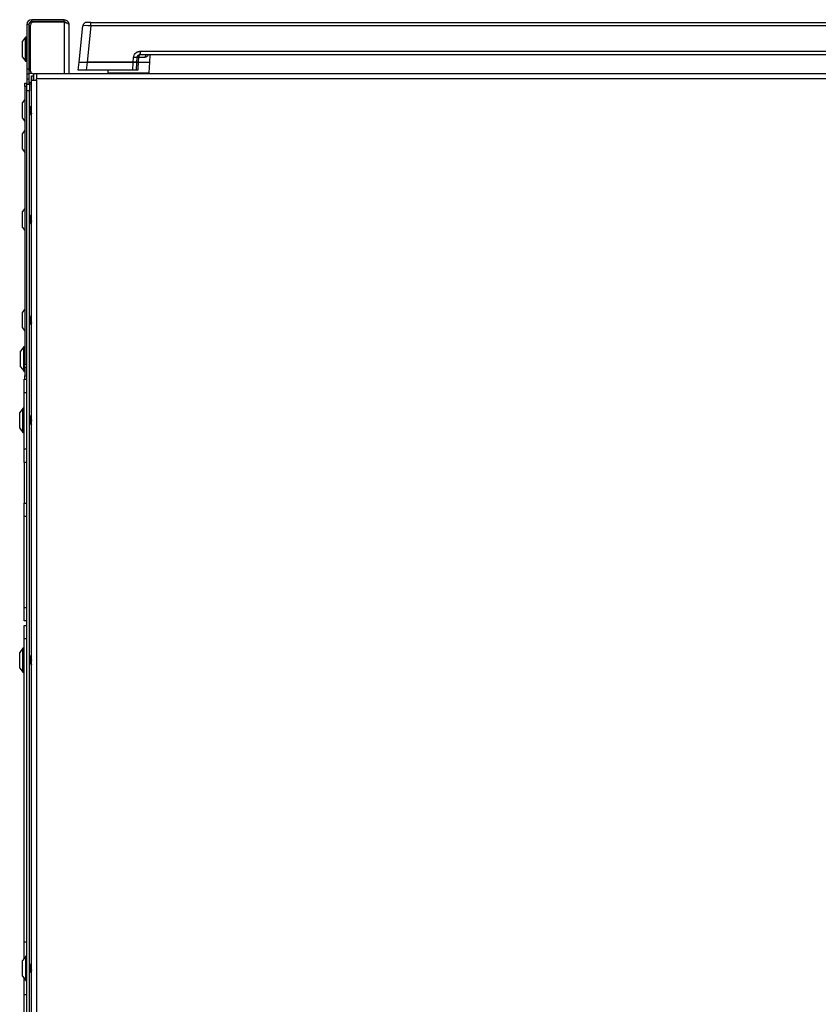
# Model space of a CAD drawing. Units: inches. Extents: x -41.7 to 53.7, y -28.1 to 40.8.
# Drawn here: x -41.7 to -26.9, y -9.3 to 8.9 of the extents above; entities that cross this region are included whole.
import ezdxf

# ---------------------------------------------------------------- set-up
doc = ezdxf.new("R2010")
doc.units = ezdxf.units.IN
doc.header["$MEASUREMENT"] = 0

msp = doc.modelspace()

# ---------------------------------------------------------------- linework, layer by layer
at = {"color": 7, "linetype": 'Continuous', "lineweight": 25}
for p, q in [((-41.55, 8.776), (-41.55, 7.955)), ((-41.514, 8.776), (-41.55, 8.776)), ((-41.514, 8.776), (-41.514, 7.955)), ((-41.484, 7.918), (-41.484, 8.766)), ((-40.864, 8.865), (-41.461, 8.865)), ((-41.461, 8.829), (-41.461, 8.865)), ((-40.864, 8.829), (-41.461, 8.829)), ((-40.864, 8.819), (-41.431, 8.819)), ((-40.864, 8.829), (-40.864, 8.865)), ((-40.864, 8.819), (-40.864, 7.865)), ((-40.775, 8.776), (-40.775, 7.865)), ((-40.588, 8.083), (-40.518, 8.752)), ((-40.369, 8.815), (-40.448, 8.815)), ((-40.369, 8.752), (-40.439, 8.083)), ((-40.369, 8.752), (-40.369, 8.815)), ((-40.369, 8.815), (-17.86, 8.815)), ((-17.86, 8.752), (-40.369, 8.752)), ((-41.573, 8.543), (-41.633, 8.466)), ((-41.56, 8.545), (-41.569, 8.545)), ((-41.514, 8.621), (-41.484, 8.621)), ((-41.633, 8.176), (-41.633, 8.466)), ((-41.484, 8.496), (-41.514, 8.496)), ((-39.456, 8.281), (-39.463, 8.215)), ((-18.765, 8.215), (-39.463, 8.215)), ((-39.456, 8.281), (-18.772, 8.281)), ((-39.282, 8.083), (-39.275, 8.215)), ((-41.633, 8.176), (-41.573, 8.099)), ((-41.569, 8.097), (-41.56, 8.097)), ((-41.514, 7.996), (-41.484, 7.996)), ((-40.604, 7.933), (-40.588, 8.083)), ((-40.588, 8.083), (-40.439, 8.083)), ((-40.439, 8.083), (-40.455, 7.933)), ((-40.439, 8.083), (-39.587, 8.083)), ((-39.587, 8.083), (-40.439, 8.083)), ((-39.595, 7.933), (-39.587, 8.083)), ((-39.587, 8.083), (-39.582, 8.168)), ((-39.587, 8.083), (-39.527, 8.083)), ((-39.527, 8.083), (-39.587, 8.083)), ((-39.527, 8.083), (-39.535, 7.933)), ((-39.523, 8.159), (-39.527, 8.083)), ((-39.495, 8.083), (-39.282, 8.083)), ((-39.494, 8.083), (-39.282, 8.083)), ((-39.371, 8.167), (-39.487, 8.167)), ((-39.292, 7.883), (-39.282, 8.083)), ((-41.55, 7.955), (-41.514, 7.955)), ((-41.55, 7.955), (-41.55, 7.865)), ((-41.55, 7.865), (-41.514, 7.865)), ((-41.55, 7.865), (-41.55, 7.775)), ((-41.514, 7.955), (-41.514, 7.865)), ((-41.455, 7.871), (-41.514, 7.871)), ((-41.514, 7.865), (-41.514, 7.775)), ((-41.464, 7.829), (-41.428, 7.829)), ((-41.464, 7.746), (-41.464, 7.829)), ((-41.375, 7.865), (-41.431, 7.865)), ((-41.428, 7.746), (-41.428, 7.829)), ((-41.427, 7.865), (-41.427, 7.746)), ((-41.375, 7.865), (-41.375, 7.776)), ((-17.458, 7.865), (-41.375, 7.865)), ((-40.455, 7.933), (-40.604, 7.933)), ((-39.595, 7.933), (-40.455, 7.933)), ((-40.059, 7.933), (-40.057, 7.883)), ((-40.057, 7.883), (-39.292, 7.883)), ((-39.896, 7.868), (-39.898, 7.865)), ((-39.888, 7.883), (-39.896, 7.868)), ((-39.535, 7.933), (-39.595, 7.933)), ((-39.453, 7.868), (-39.461, 7.883)), ((-39.451, 7.865), (-39.453, 7.868)), ((-41.587, 7.696), (-41.55, 7.696)), ((-41.587, 7.633), (-41.587, 7.696)), ((-41.55, 7.633), (-41.587, 7.633)), ((-41.587, 7.633), (-41.587, 2.508)), ((-41.55, 7.775), (-41.514, 7.775)), ((-41.55, 7.775), (-41.55, 7.696)), ((-41.55, 7.696), (-41.55, 7.674)), ((-41.55, 7.674), (-41.5, 7.674)), ((-41.55, 7.549), (-41.55, 7.674)), ((-41.514, 7.775), (-41.514, 7.674)), ((-41.497, 7.714), (-41.508, 7.684)), ((-41.5, 7.709), (-41.508, 7.695)), ((-41.508, 7.684), (-41.508, 7.695)), ((-41.508, 7.674), (-41.508, 7.684)), ((-41.5, 7.674), (-41.5, 7.549)), ((-41.464, 7.674), (-41.5, 7.674)), ((-41.497, 7.714), (-41.464, 7.714)), ((-41.464, -24.31), (-41.464, 7.746)), ((-41.464, 7.746), (-41.375, 7.746)), ((-41.375, 7.746), (-41.375, 7.776)), ((-17.458, 7.776), (-41.375, 7.776)), ((-41.375, 7.746), (-41.375, -24.31)), ((-41.5, 7.549), (-41.55, 7.549)), ((-41.55, -24.143), (-41.55, 7.549)), ((-41.5, -24.143), (-41.5, 7.549)), ((-41.587, 7.394), (-41.633, 7.335)), ((-41.633, 7.045), (-41.633, 7.335)), ((-41.5, 7.129), (-41.491, 7.129)), ((-41.464, 7.251), (-41.487, 7.251)), ((-41.477, 7.107), (-41.473, 7.107)), ((-41.633, 7.045), (-41.587, 6.986)), ((-41.587, 6.824), (-41.633, 6.765)), ((-41.633, 6.475), (-41.633, 6.765)), ((-41.633, 6.475), (-41.587, 6.416)), ((-41.587, 5.382), (-41.633, 5.323)), ((-41.633, 5.033), (-41.633, 5.323)), ((-41.497, 5.261), (-41.5, 5.261)), ((-41.5, 5.117), (-41.487, 5.117)), ((-41.464, 5.239), (-41.483, 5.239)), ((-41.473, 5.095), (-41.469, 5.095)), ((-41.468, 5.096), (-41.464, 5.102)), ((-41.633, 5.033), (-41.587, 4.974)), ((-41.587, 3.525), (-41.633, 3.466)), ((-41.633, 3.176), (-41.633, 3.466)), ((-41.464, 3.382), (-41.487, 3.382)), ((-41.633, 3.176), (-41.587, 3.117)), ((-41.5, 3.26), (-41.491, 3.26)), ((-41.477, 3.238), (-41.473, 3.238)), ((-41.609, 2.827), (-41.67, 2.75)), ((-41.67, 2.531), (-41.67, 2.75)), ((-41.597, 2.829), (-41.606, 2.829)), ((-41.67, 2.46), (-41.67, 2.531)), ((-41.67, 2.46), (-41.609, 2.383)), ((-41.606, 2.381), (-41.597, 2.381)), ((-41.587, 2.446), (-41.587, 2.508)), ((-41.587, 2.508), (-41.55, 2.508)), ((-41.55, 2.446), (-41.587, 2.446)), ((-41.587, 2.446), (-41.587, 2.292)), ((-41.6, 2.23), (-41.55, 2.23)), ((-41.6, 1.98), (-41.6, 2.23)), ((-41.587, 2.292), (-41.55, 2.292)), ((-41.587, 2.23), (-41.587, 2.292)), ((-41.55, 1.98), (-41.6, 1.98)), ((-41.6, 0.946), (-41.6, 1.98)), ((-41.622, 1.692), (-41.683, 1.615)), ((-41.61, 1.694), (-41.619, 1.694)), ((-41.683, 1.325), (-41.683, 1.615)), ((-41.497, 1.551), (-41.5, 1.547)), ((-41.492, 1.553), (-41.496, 1.553)), ((-41.464, 1.531), (-41.478, 1.531)), ((-41.683, 1.325), (-41.622, 1.248)), ((-41.5, 1.409), (-41.482, 1.409)), ((-41.468, 1.387), (-41.464, 1.387)), ((-41.619, 1.246), (-41.61, 1.246)), ((-41.6, 0.946), (-41.55, 0.946)), ((-41.6, 0.696), (-41.6, 0.946)), ((-41.55, 0.696), (-41.6, 0.696)), ((-41.6, 0.696), (-41.6, -0.054)), ((-41.6, -0.054), (-41.55, -0.054)), ((-41.6, -0.304), (-41.6, -0.054)), ((-41.55, -0.304), (-41.6, -0.304)), ((-41.6, -1.98), (-41.6, -0.304)), ((-41.6, -1.98), (-41.55, -1.98)), ((-41.6, -2.23), (-41.6, -1.98)), ((-41.55, -2.23), (-41.6, -2.23)), ((-41.6, -2.312), (-41.55, -2.312)), ((-41.6, -2.562), (-41.6, -2.312)), ((-41.55, -2.562), (-41.6, -2.562)), ((-41.6, -8.158), (-41.6, -2.562)), ((-41.622, -2.733), (-41.683, -2.81)), ((-41.683, -3.1), (-41.683, -2.81)), ((-41.61, -2.731), (-41.619, -2.731)), ((-41.497, -2.874), (-41.5, -2.878)), ((-41.492, -2.872), (-41.496, -2.872)), ((-41.464, -2.894), (-41.478, -2.894)), ((-41.5, -3.016), (-41.482, -3.016)), ((-41.468, -3.038), (-41.464, -3.038)), ((-41.683, -3.1), (-41.622, -3.177)), ((-41.619, -3.179), (-41.61, -3.179)), ((-41.55, -8.158), (-41.6, -8.158)), ((-41.6, -8.455), (-41.6, -8.158)), ((-41.572, -8.42), (-41.633, -8.497)), ((-41.633, -8.787), (-41.633, -8.497)), ((-41.56, -8.418), (-41.569, -8.418)), ((-41.497, -8.559), (-41.5, -8.559)), ((-41.5, -8.703), (-41.487, -8.703)), ((-41.464, -8.581), (-41.483, -8.581)), ((-41.468, -8.724), (-41.464, -8.718)), ((-41.633, -8.787), (-41.572, -8.864)), ((-41.6, -9.126), (-41.6, -8.829)), ((-41.569, -8.866), (-41.56, -8.866)), ((-41.473, -8.725), (-41.469, -8.725)), ((-41.55, -9.126), (-41.6, -9.126)), ((-41.6, -19.445), (-41.6, -9.126))]:
    msp.add_line(p, q, dxfattribs=at)
at = {"color": 8, "linetype": 'Continuous', "lineweight": 25}
for p, q in [((-41.573, 8.099), (-41.573, 8.543)), ((-41.569, 8.097), (-41.569, 8.545)), ((-41.56, 8.097), (-41.56, 8.545)), ((-39.453, 7.868), (-39.896, 7.868)), ((-41.609, 2.492), (-41.609, 2.827)), ((-41.606, 2.491), (-41.606, 2.829)), ((-41.597, 2.491), (-41.597, 2.829)), ((-41.609, 2.383), (-41.609, 2.492)), ((-41.606, 2.381), (-41.606, 2.491)), ((-41.597, 2.381), (-41.597, 2.491)), ((-41.622, 1.248), (-41.622, 1.692)), ((-41.619, 1.246), (-41.619, 1.694)), ((-41.61, 1.246), (-41.61, 1.694)), ((-41.622, -3.177), (-41.622, -2.733)), ((-41.619, -3.179), (-41.619, -2.731)), ((-41.61, -3.179), (-41.61, -2.731)), ((-41.572, -8.864), (-41.572, -8.42)), ((-41.569, -8.866), (-41.569, -8.418)), ((-41.56, -8.866), (-41.56, -8.418))]:
    msp.add_line(p, q, dxfattribs=at)
at = {"color": 7, "linetype": 'Continuous', "lineweight": 25, "flags": 128}
for points in [[(-39.488, 8.209), (-39.491, 8.207), (-39.493, 8.204), (-39.495, 8.2), (-39.495, 8.194), (-39.495, 8.188), (-39.494, 8.181), (-39.493, 8.174), (-39.49, 8.167)], [(-39.463, 8.215), (-39.468, 8.214), (-39.472, 8.211), (-39.476, 8.207), (-39.48, 8.201), (-39.483, 8.194), (-39.485, 8.186), (-39.486, 8.177), (-39.487, 8.167)], [(-39.494, 8.083), (-39.5, 7.963), (-39.502, 7.933)], [(-39.49, 8.167), (-39.494, 8.096), (-39.495, 8.083)]]:
    msp.add_lwpolyline(points, dxfattribs=at)
at = {"color": 7, "linetype": 'Continuous', "lineweight": 25}
for centre, radius, start, end in [((-41.461, 8.776), 0.089, 90, 180), ((-41.461, 8.776), 0.053, 90, 180), ((-41.431, 8.766), 0.053, 90, 180), ((-40.448, 8.745), 0.07, 90, 174), ((-41.569, 8.54), 0.005, 90, 142), ((-41.56, 8.535), 0.01, 0, 90), ((-39.463, 8.155), 0.0595, 90, 177), ((-39.326, 8.171), 0.0446, 98.1248, 184.1335), ((-41.569, 8.102), 0.005, 218, 270), ((-41.56, 8.107), 0.01, 270, 360), ((-39.575, 8.02), 0.149, 69.4234, 92.7224), ((-41.431, 7.918), 0.053, 180, 270), ((-41.606, 2.824), 0.005, 90, 142), ((-41.597, 2.819), 0.01, 0, 90), ((-41.606, 2.386), 0.005, 218, 270), ((-41.597, 2.391), 0.01, 270, 360), ((-41.619, 1.689), 0.005, 90, 142), ((-41.61, 1.684), 0.01, 0, 90), ((-41.619, 1.251), 0.005, 218, 270), ((-41.61, 1.256), 0.01, 270, 360), ((-41.619, -2.736), 0.005, 90, 142), ((-41.61, -2.741), 0.01, 0, 90), ((-41.619, -3.174), 0.005, 218, 270), ((-41.61, -3.169), 0.01, 270, 360), ((-41.569, -8.423), 0.005, 90, 142), ((-41.56, -8.428), 0.01, 0, 90), ((-41.569, -8.861), 0.005, 218, 270), ((-41.56, -8.856), 0.01, 270, 360)]:
    msp.add_arc(centre, radius, start, end, dxfattribs=at)
msp.add_ellipse((-40.368, 8.745), major_axis=(0.15, -0.007), ratio=0.048363, start_param=1.579005, end_param=3.138875, dxfattribs=at)
msp.add_open_spline([(-40.864, 8.865), (-40.852, 8.863), (-40.829, 8.861), (-40.799, 8.84), (-40.779, 8.811), (-40.776, 8.787), (-40.775, 8.776)], degree=3, dxfattribs=at)
for points, knots in [([(-40.864, 8.829), (-40.857, 8.828), (-40.843, 8.826), (-40.828, 8.817), (-40.822, 8.808), (-40.821, 8.805)], [0, 0, 0, 0, 0.402763, 0.805526, 1, 1, 1, 1]), ([(-40.775, 8.776), (-40.776, 8.779), (-40.778, 8.785), (-40.795, 8.795), (-40.819, 8.805), (-40.844, 8.813), (-40.859, 8.817), (-40.864, 8.819)], [0, 0, 0, 0, 0.224639, 0.449327, 0.674014, 0.898701, 1, 1, 1, 1]), ([(-39.582, 8.168), (-39.58, 8.182), (-39.576, 8.208), (-39.554, 8.242), (-39.528, 8.263), (-39.503, 8.274), (-39.487, 8.278), (-39.475, 8.28), (-39.467, 8.281), (-39.461, 8.281), (-39.458, 8.281), (-39.457, 8.281), (-39.456, 8.281)], [0, 0, 0, 0, 0.213653, 0.427305, 0.64096, 0.746657, 0.852351, 0.905058, 0.949789, 0.973736, 0.997685, 1, 1, 1, 1]), ([(-39.456, 8.281), (-39.456, 8.281), (-39.457, 8.28), (-39.457, 8.275), (-39.459, 8.265), (-39.461, 8.249), (-39.463, 8.237), (-39.465, 8.226), (-39.467, 8.221), (-39.47, 8.217), (-39.472, 8.216), (-39.477, 8.214), (-39.484, 8.212), (-39.495, 8.207), (-39.509, 8.196), (-39.52, 8.179), (-39.522, 8.166), (-39.523, 8.159)], [0, 0, 0, 0, 0.002362, 0.015442, 0.089376, 0.171548, 0.308077, 0.334287, 0.457442, 0.471436, 0.523582, 0.547819, 0.590173, 0.648628, 0.765802, 0.882902, 1, 1, 1, 1]), ([(-39.527, 8.083), (-39.526, 8.083), (-39.525, 8.083), (-39.514, 8.083), (-39.503, 8.083), (-39.496, 8.083), (-39.494, 8.083)], [0, 0, 0, 0, 0.3082, 0.616409, 0.924455, 1, 1, 1, 1]), ([(-39.495, 8.083), (-39.5, 8.083), (-39.511, 8.083), (-39.523, 8.083), (-39.527, 8.083), (-39.527, 8.083), (-39.527, 8.083)], [0, 0, 0, 0, 0.308011, 0.61603, 0.923885, 1, 1, 1, 1]), ([(-39.49, 8.167), (-39.496, 8.166), (-39.508, 8.165), (-39.518, 8.163), (-39.522, 8.16), (-39.523, 8.159), (-39.523, 8.158), (-39.523, 8.158)], [0, 0, 0, 0, 0.31233, 0.672953, 0.831658, 0.995169, 1, 1, 1, 1]), ([(-39.487, 8.167), (-39.488, 8.167), (-39.489, 8.167), (-39.49, 8.167), (-39.49, 8.167)], [0, 0, 0, 0, 0.773872, 1, 1, 1, 1]), ([(-39.502, 7.933), (-39.507, 7.933), (-39.519, 7.933), (-39.53, 7.933), (-39.534, 7.933), (-39.535, 7.933), (-39.535, 7.933)], [0, 0, 0, 0, 0.305197, 0.610403, 0.915442, 1, 1, 1, 1]), ([(-41.508, 7.684), (-41.508, 7.683), (-41.508, 7.679), (-41.506, 7.675), (-41.504, 7.671)], [0, 0, 0, 0, 0.169206, 1, 1, 1, 1]), ([(-41.486, 7.249), (-41.488, 7.252), (-41.493, 7.26), (-41.497, 7.267), (-41.499, 7.271)], [0, 0, 0, 0, 0.498496, 1, 1, 1, 1]), ([(-41.499, 7.27), (-41.498, 7.268), (-41.496, 7.264), (-41.493, 7.243), (-41.49, 7.214), (-41.486, 7.181), (-41.483, 7.149), (-41.479, 7.124), (-41.476, 7.109), (-41.473, 7.104), (-41.472, 7.109), (-41.472, 7.11)], [0, 0, 0, 0, 0.0937121, 0.2159772, 0.3433698, 0.4674449, 0.59152, 0.7189126, 0.8411777, 0.9674449, 1, 1, 1, 1]), ([(-41.5, 7.257), (-41.499, 7.252), (-41.497, 7.241), (-41.494, 7.214), (-41.49, 7.181), (-41.487, 7.149), (-41.483, 7.124), (-41.48, 7.109), (-41.478, 7.108), (-41.477, 7.108)], [0, 0, 0, 0, 0.107627, 0.265738, 0.419732, 0.573726, 0.731837, 0.883585, 1, 1, 1, 1]), ([(-41.5, 7.161), (-41.5, 7.161), (-41.499, 7.153), (-41.496, 7.142), (-41.494, 7.132), (-41.493, 7.131), (-41.492, 7.131)], [0, 0, 0, 0, 0.008527, 0.493341, 0.958276, 1, 1, 1, 1]), ([(-41.492, 7.131), (-41.49, 7.127), (-41.486, 7.12), (-41.481, 7.112), (-41.479, 7.109)], [0, 0, 0, 0, 0.49891, 1, 1, 1, 1]), ([(-41.486, 7.248), (-41.485, 7.247), (-41.483, 7.244), (-41.481, 7.229), (-41.477, 7.208), (-41.474, 7.183), (-41.47, 7.16), (-41.467, 7.141), (-41.464, 7.13), (-41.462, 7.13), (-41.461, 7.13)], [0, 0, 0, 0, 0.084003, 0.217078, 0.355843, 0.490925, 0.626007, 0.764772, 0.897847, 1, 1, 1, 1]), ([(-41.472, 7.108), (-41.469, 7.112), (-41.467, 7.116), (-41.465, 7.12), (-41.464, 7.12)], [0, 0, 0, 0, 0.939274, 1, 1, 1, 1]), ([(-41.501, 5.26), (-41.501, 5.26), (-41.5, 5.262), (-41.497, 5.254), (-41.494, 5.235), (-41.49, 5.206), (-41.487, 5.173), (-41.483, 5.141), (-41.48, 5.115), (-41.477, 5.098), (-41.474, 5.096), (-41.473, 5.096)], [0, 0, 0, 0, 0.017262, 0.139528, 0.26692, 0.390995, 0.51507, 0.642463, 0.764728, 0.890995, 1, 1, 1, 1]), ([(-41.5, 5.175), (-41.5, 5.175), (-41.499, 5.167), (-41.496, 5.151), (-41.493, 5.132), (-41.49, 5.121), (-41.489, 5.12), (-41.488, 5.119)], [0, 0, 0, 0, 0.005448, 0.315235, 0.612318, 0.919314, 1, 1, 1, 1]), ([(-41.497, 5.26), (-41.497, 5.26), (-41.496, 5.262), (-41.493, 5.254), (-41.49, 5.235), (-41.486, 5.206), (-41.483, 5.173), (-41.479, 5.141), (-41.476, 5.114), (-41.472, 5.098), (-41.47, 5.092), (-41.468, 5.096), (-41.468, 5.097)], [0, 0, 0, 0, 0.01632, 0.131909, 0.252346, 0.369647, 0.486947, 0.607384, 0.722973, 0.842346, 0.961719, 1, 1, 1, 1]), ([(-41.482, 5.236), (-41.484, 5.24), (-41.489, 5.248), (-41.493, 5.255), (-41.495, 5.259)], [0, 0, 0, 0, 0.498883, 1, 1, 1, 1]), ([(-41.488, 5.119), (-41.486, 5.115), (-41.482, 5.107), (-41.477, 5.1), (-41.475, 5.096)], [0, 0, 0, 0, 0.498549, 1, 1, 1, 1]), ([(-41.482, 5.236), (-41.482, 5.235), (-41.48, 5.233), (-41.477, 5.219), (-41.474, 5.199), (-41.47, 5.175), (-41.467, 5.153), (-41.465, 5.143), (-41.464, 5.139)], [0, 0, 0, 0, 0.085499, 0.285168, 0.479538, 0.673908, 0.873577, 1, 1, 1, 1]), ([(-41.5, 3.39), (-41.499, 3.385), (-41.497, 3.375), (-41.494, 3.348), (-41.49, 3.316), (-41.487, 3.283), (-41.483, 3.257), (-41.48, 3.24), (-41.478, 3.239), (-41.477, 3.239)], [0, 0, 0, 0, 0.105922, 0.261529, 0.413083, 0.564638, 0.720245, 0.869588, 1, 1, 1, 1]), ([(-41.5, 3.295), (-41.5, 3.294), (-41.499, 3.286), (-41.496, 3.275), (-41.494, 3.264), (-41.492, 3.263), (-41.492, 3.263)], [0, 0, 0, 0, 0.008154, 0.471781, 0.916397, 1, 1, 1, 1]), ([(-41.486, 3.379), (-41.488, 3.383), (-41.492, 3.391), (-41.497, 3.398), (-41.499, 3.402)], [0, 0, 0, 0, 0.49856, 1, 1, 1, 1]), ([(-41.499, 3.4), (-41.498, 3.399), (-41.496, 3.396), (-41.493, 3.377), (-41.49, 3.349), (-41.486, 3.315), (-41.483, 3.283), (-41.479, 3.257), (-41.476, 3.241), (-41.473, 3.235), (-41.472, 3.24), (-41.471, 3.241)], [0, 0, 0, 0, 0.079477, 0.201742, 0.329135, 0.45321, 0.577285, 0.704678, 0.826943, 0.95321, 1, 1, 1, 1]), ([(-41.486, 3.379), (-41.485, 3.378), (-41.483, 3.375), (-41.481, 3.362), (-41.477, 3.341), (-41.474, 3.317), (-41.47, 3.293), (-41.467, 3.275), (-41.465, 3.269), (-41.464, 3.267)], [0, 0, 0, 0, 0.0817758, 0.2407505, 0.4065224, 0.5678948, 0.7292672, 0.8950391, 1, 1, 1, 1]), ([(-41.492, 3.262), (-41.49, 3.258), (-41.486, 3.251), (-41.481, 3.243), (-41.479, 3.24)], [0, 0, 0, 0, 0.498818, 1, 1, 1, 1]), ([(-41.471, 3.239), (-41.469, 3.243), (-41.467, 3.247), (-41.464, 3.251), (-41.464, 3.251)], [0, 0, 0, 0, 0.994314, 1, 1, 1, 1]), ([(-41.5, 1.504), (-41.499, 1.499), (-41.497, 1.488), (-41.494, 1.466), (-41.49, 1.443), (-41.487, 1.424), (-41.484, 1.413), (-41.483, 1.412), (-41.483, 1.411)], [0, 0, 0, 0, 0.132178, 0.334092, 0.541511, 0.740425, 0.945976, 1, 1, 1, 1]), ([(-41.496, 1.552), (-41.495, 1.552), (-41.494, 1.554), (-41.492, 1.546), (-41.488, 1.527), (-41.485, 1.498), (-41.481, 1.465), (-41.478, 1.433), (-41.475, 1.407), (-41.471, 1.39), (-41.469, 1.388), (-41.468, 1.388)], [0, 0, 0, 0, 0.017262, 0.139528, 0.26692, 0.390995, 0.51507, 0.642463, 0.764728, 0.890995, 1, 1, 1, 1]), ([(-41.492, 1.552), (-41.491, 1.552), (-41.49, 1.554), (-41.488, 1.546), (-41.484, 1.527), (-41.481, 1.498), (-41.477, 1.465), (-41.474, 1.433), (-41.471, 1.407), (-41.467, 1.39), (-41.465, 1.388), (-41.464, 1.388)], [0, 0, 0, 0, 0.017262, 0.139528, 0.26692, 0.390995, 0.51507, 0.642463, 0.764728, 0.890995, 1, 1, 1, 1]), ([(-41.477, 1.528), (-41.479, 1.532), (-41.483, 1.54), (-41.488, 1.547), (-41.49, 1.551)], [0, 0, 0, 0, 0.4988832, 1, 1, 1, 1]), ([(-41.477, 1.528), (-41.476, 1.527), (-41.475, 1.525), (-41.471, 1.511), (-41.468, 1.491), (-41.466, 1.474), (-41.465, 1.466), (-41.464, 1.465)], [0, 0, 0, 0, 0.124273, 0.414491, 0.697007, 0.979523, 1, 1, 1, 1]), ([(-41.483, 1.411), (-41.48, 1.407), (-41.476, 1.399), (-41.472, 1.392), (-41.469, 1.388)], [0, 0, 0, 0, 0.498549, 1, 1, 1, 1]), ([(-41.496, -2.873), (-41.495, -2.873), (-41.494, -2.871), (-41.492, -2.879), (-41.488, -2.898), (-41.485, -2.927), (-41.481, -2.96), (-41.478, -2.992), (-41.475, -3.018), (-41.471, -3.035), (-41.469, -3.037), (-41.468, -3.037)], [0, 0, 0, 0, 0.017262, 0.139528, 0.26692, 0.390995, 0.51507, 0.642463, 0.764728, 0.890995, 1, 1, 1, 1]), ([(-41.492, -2.873), (-41.491, -2.873), (-41.49, -2.871), (-41.488, -2.879), (-41.484, -2.898), (-41.481, -2.927), (-41.477, -2.96), (-41.474, -2.992), (-41.471, -3.018), (-41.467, -3.035), (-41.465, -3.037), (-41.464, -3.037)], [0, 0, 0, 0, 0.017262, 0.139528, 0.26692, 0.390995, 0.51507, 0.642463, 0.764728, 0.890995, 1, 1, 1, 1]), ([(-41.477, -2.897), (-41.479, -2.893), (-41.483, -2.885), (-41.488, -2.878), (-41.49, -2.874)], [0, 0, 0, 0, 0.498883, 1, 1, 1, 1]), ([(-41.477, -2.897), (-41.476, -2.898), (-41.475, -2.9), (-41.471, -2.914), (-41.468, -2.934), (-41.466, -2.951), (-41.465, -2.959), (-41.464, -2.96)], [0, 0, 0, 0, 0.124273, 0.414491, 0.697007, 0.979523, 1, 1, 1, 1]), ([(-41.5, -2.921), (-41.499, -2.926), (-41.497, -2.937), (-41.494, -2.959), (-41.49, -2.982), (-41.487, -3.001), (-41.484, -3.012), (-41.483, -3.013), (-41.483, -3.014)], [0, 0, 0, 0, 0.132178, 0.334092, 0.541511, 0.740425, 0.945976, 1, 1, 1, 1]), ([(-41.483, -3.014), (-41.48, -3.018), (-41.476, -3.026), (-41.472, -3.033), (-41.469, -3.037)], [0, 0, 0, 0, 0.498549, 1, 1, 1, 1]), ([(-41.501, -8.56), (-41.501, -8.56), (-41.5, -8.558), (-41.497, -8.566), (-41.494, -8.585), (-41.49, -8.614), (-41.487, -8.647), (-41.483, -8.679), (-41.48, -8.705), (-41.477, -8.722), (-41.474, -8.724), (-41.473, -8.724)], [0, 0, 0, 0, 0.017262, 0.139528, 0.26692, 0.390995, 0.51507, 0.642463, 0.764728, 0.890995, 1, 1, 1, 1]), ([(-41.5, -8.645), (-41.5, -8.645), (-41.499, -8.653), (-41.496, -8.669), (-41.493, -8.688), (-41.49, -8.699), (-41.489, -8.7), (-41.488, -8.701)], [0, 0, 0, 0, 0.005448, 0.315235, 0.612318, 0.919314, 1, 1, 1, 1]), ([(-41.497, -8.56), (-41.497, -8.56), (-41.496, -8.558), (-41.493, -8.566), (-41.49, -8.585), (-41.486, -8.614), (-41.483, -8.647), (-41.479, -8.679), (-41.476, -8.706), (-41.472, -8.722), (-41.47, -8.728), (-41.468, -8.724), (-41.468, -8.723)], [0, 0, 0, 0, 0.01632, 0.131909, 0.252346, 0.369647, 0.486947, 0.607384, 0.722973, 0.842346, 0.961719, 1, 1, 1, 1]), ([(-41.482, -8.584), (-41.484, -8.58), (-41.489, -8.572), (-41.493, -8.565), (-41.495, -8.561)], [0, 0, 0, 0, 0.498883, 1, 1, 1, 1]), ([(-41.488, -8.701), (-41.486, -8.705), (-41.482, -8.713), (-41.477, -8.72), (-41.475, -8.724)], [0, 0, 0, 0, 0.498549, 1, 1, 1, 1]), ([(-41.482, -8.584), (-41.482, -8.585), (-41.48, -8.587), (-41.477, -8.601), (-41.474, -8.621), (-41.47, -8.645), (-41.467, -8.667), (-41.465, -8.677), (-41.464, -8.681)], [0, 0, 0, 0, 0.085499, 0.285168, 0.479538, 0.673908, 0.873577, 1, 1, 1, 1])]:
    msp.add_open_spline(points, degree=3, knots=knots, dxfattribs=at)
at = {"color": 8, "linetype": 'Continuous', "lineweight": 25}
msp.add_open_spline([(-39.31, 8.215), (-39.319, 8.2), (-39.335, 8.175), (-39.36, 8.17), (-39.371, 8.167)], degree=3, knots=[0, 0, 0, 0, 0.591748, 1, 1, 1, 1], dxfattribs=at)

doc.saveas('drawing.dxf')
